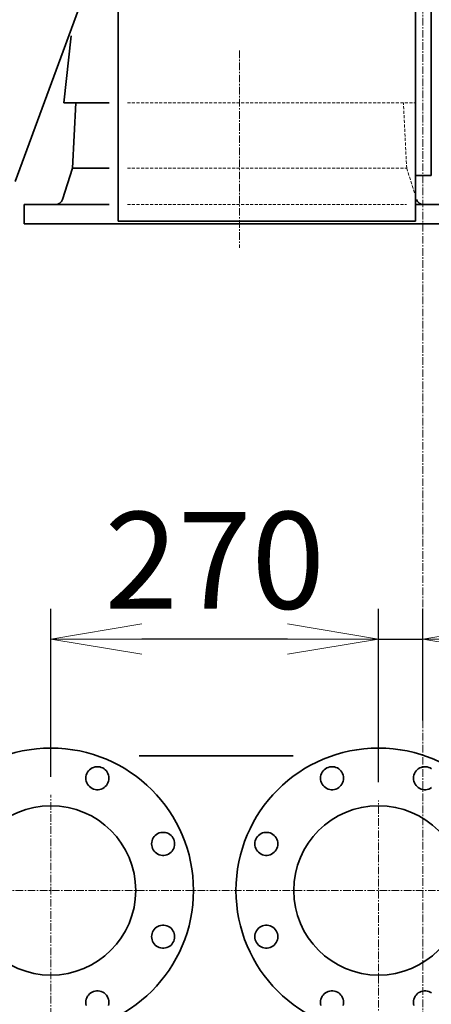
# Model space of a CAD drawing. Extents: x -26418 to -46, y -144 to 44475.
# Drawn here: x -12726 to -12387, y 41421 to 42233 of the extents above; entities that cross this region are included whole.
import ezdxf

# ---------------------------------------------------------------- set-up
doc = ezdxf.new("R2010")
doc.units = 0
doc.header["$LTSCALE"] = 5
doc.header["$PDMODE"] = 1
doc.linetypes.add('CENTER', pattern=[2, 1.25, -0.25, 0.25, -0.25])
doc.linetypes.add('DASHED', pattern=[0.75, 0.5, -0.25])
doc.layers.get('0').update_dxf_attribs({"color": 255, "linetype": 'CONTINUOUS'})
doc.layers.get('Defpoints').update_dxf_attribs({"color": 251, "linetype": 'CONTINUOUS'})
for name, color, linetype, lineweight in [('CENT001', 213, 'CENTER', 18), ('DASH001', 30, 'DASHED', 18), ('DIM001', 255, 'CONTINUOUS', 18), ('LINE002', 4, 'CONTINUOUS', 35)]:
    doc.layers.add(name, color=color, linetype=linetype, lineweight=lineweight)
doc.styles.add('Dim_std', font='simplex.shx', dxfattribs={"width": 0.8, "bigfont": 'extfont.shx'})
doc.dimstyles.new('S1-25', dxfattribs={"dimscale": 25, "dimtxt": 3.2, "dimasz": 3, "dimexe": 1, "dimexo": 0.6, "dimgap": 1, "dimtad": 1, "dimdec": 3, "dimdsep": 46, "dimtxsty": 'Dim_std', "dimblk1": 'OPEN', "dimblk2": 'OPEN', "dimsah": 1, "dimcen": 0, "dimclrd": 256, "dimclre": 256, "dimclrt": 256, "dimadec": 3, "dimazin": 2, "dimtfac": 1, "dimtdec": 3, "dimtmove": 0, "dimatfit": 0, "dimldrblk": 'OPEN', "dimfxl": 1, "dimtfill": 1, "dimtolj": 1, "dimtzin": 0, "dimarcsym": 0})

# ---------------------------------------------------------------- blocks, each defined once
blk = doc.blocks.new('_OPEN')
at = {"color": 0, "linetype": 'ByBlock'}
for p, q in [((-1, 0.167), (0, 0)), ((0, 0), (-1, -0.167)), ((0, 0), (-1, 0))]:
    blk.add_line(p, q, dxfattribs=at)
blk = doc.blocks.new('*D39')
at = {"layer": 'Defpoints', "color": 0, "linetype": 'ByBlock', "transparency": 16777216}
for p in [(-14716.33, 43879.73), (-12393.65, 43879.73), (-13433.65, 38779.71)]:
    blk.add_point(p, dxfattribs=at)
at = {"layer": 'DIM001', "linetype": 'ByBlock', "lineweight": -2, "transparency": 16777216}
for p, q in [((-12408.65, 43879.73), (-14741.33, 43879.73)), ((-14716.33, 38854.71), (-14716.33, 43804.73)), ((-13448.65, 38779.71), (-14741.33, 38779.71))]:
    blk.add_line(p, q, dxfattribs=at)
at = {"layer": 'DIM001', "linetype": 'ByBlock', "lineweight": -2, "transparency": 16777216, "xscale": 75, "yscale": 75, "zscale": 75}
for p, rotation in [((-14716.33, 43879.73), 90), ((-14716.33, 38779.71), 270)]:
    blk.add_blockref('_OPEN', p, dxfattribs=dict(at, rotation=rotation))
at = {"layer": 'DIM001', "linetype": 'ByBlock', "lineweight": -2, "transparency": 16777216, "insert": (-14781.33, 41329.72), "char_height": 80, "attachment_point": 5, "rotation": 90, "style": 'Dim_std', "bg_fill": 3, "box_fill_scale": 1.1, "bg_fill_color": 9, "bg_fill_true_color": 13158600, "bg_fill_transparency": 0}
blk.add_mtext('\\A1;5100', dxfattribs=at)
blk = doc.blocks.new('AC出入口管2')
at = {"layer": 'CENT001'}
for p, q in [((-10263.27, 41767.35), (-10263.27, 42519.55)), ((-9993.27, 41853.99), (-9993.27, 42515.05)), ((-10402.43, 42440.72), (-9846.17, 42440.72))]:
    blk.add_line(p, q, dxfattribs=at)
at = {"layer": 'LINE002'}
for points in [[(-10228.15, 42524.35), (-10229.34, 42524.87), (-10230.45, 42525.54), (-10231.46, 42526.36), (-10232.34, 42527.31), (-10233.09, 42528.37), (-10233.69, 42529.52), (-10234.12, 42530.74), (-10234.39, 42532.01), (-10234.48, 42533.31), (-10234.39, 42534.6), (-10234.12, 42535.87), (-10233.69, 42537.1), (-10233.09, 42538.25), (-10232.34, 42539.31), (-10231.46, 42540.26), (-10230.45, 42541.08), (-10229.34, 42541.75), (-10228.15, 42542.27), (-10226.9, 42542.62), (-10225.62, 42542.79), (-10224.32, 42542.79), (-10223.03, 42542.62), (-10221.78, 42542.27), (-10220.59, 42541.75), (-10219.49, 42541.08), (-10218.48, 42540.26), (-10217.59, 42539.31), (-10216.84, 42538.25), (-10216.25, 42537.1), (-10215.81, 42535.87), (-10215.55, 42534.6), (-10215.46, 42533.31), (-10215.55, 42532.01), (-10215.81, 42530.74), (-10216.25, 42529.52), (-10216.84, 42528.37), (-10217.59, 42527.31), (-10218.48, 42526.36), (-10219.49, 42525.54), (-10220.59, 42524.87), (-10221.78, 42524.35), (-10223.03, 42524), (-10224.32, 42523.82), (-10225.62, 42523.82), (-10226.9, 42524), (-10228.15, 42524.35)], [(-10022.15, 42532.01), (-10022.41, 42530.74), (-10022.85, 42529.52), (-10023.44, 42528.37), (-10024.19, 42527.31), (-10025.08, 42526.36), (-10026.08, 42525.54), (-10027.19, 42524.87), (-10028.38, 42524.35), (-10029.63, 42524), (-10030.92, 42523.82), (-10032.22, 42523.82), (-10033.5, 42524), (-10034.75, 42524.35), (-10035.94, 42524.87), (-10037.05, 42525.54), (-10038.06, 42526.36), (-10038.94, 42527.31), (-10039.69, 42528.37), (-10040.29, 42529.52), (-10040.72, 42530.74), (-10040.99, 42532.01), (-10041.07, 42533.31), (-10040.99, 42534.6), (-10040.72, 42535.87), (-10040.29, 42537.1), (-10039.69, 42538.25), (-10038.94, 42539.31), (-10038.06, 42540.26), (-10037.05, 42541.08), (-10035.94, 42541.75), (-10034.75, 42542.27), (-10033.5, 42542.62), (-10032.22, 42542.79), (-10030.92, 42542.79), (-10029.63, 42542.62), (-10028.38, 42542.27), (-10027.19, 42541.75), (-10026.08, 42541.08), (-10025.08, 42540.26), (-10024.19, 42539.31), (-10023.44, 42538.25), (-10022.85, 42537.1), (-10022.41, 42535.87), (-10022.15, 42534.6), (-10022.06, 42533.31), (-10022.15, 42532.01)], [(-9958.15, 42524.35), (-9959.34, 42524.87), (-9960.45, 42525.54), (-9961.46, 42526.36), (-9962.34, 42527.31), (-9963.09, 42528.37), (-9963.69, 42529.52), (-9964.12, 42530.74), (-9964.39, 42532.01), (-9964.48, 42533.31), (-9964.39, 42534.6), (-9964.12, 42535.87), (-9963.69, 42537.1), (-9963.09, 42538.25), (-9962.34, 42539.31), (-9961.46, 42540.26), (-9960.45, 42541.08), (-9959.34, 42541.75), (-9958.15, 42542.27), (-9956.9, 42542.62), (-9955.62, 42542.79), (-9954.32, 42542.79), (-9953.03, 42542.62), (-9951.78, 42542.27), (-9950.59, 42541.75), (-9949.49, 42541.08)], [(-9949.49, 42525.54), (-9950.59, 42524.87), (-9951.78, 42524.35), (-9953.03, 42524), (-9954.32, 42523.82), (-9955.62, 42523.82), (-9956.9, 42524), (-9958.15, 42524.35)], [(-9986.81, 42510.5), (-9986.81, 42510.5), (-9986.8, 42510.5)], [(-10179.96, 42481.71), (-10179.53, 42482.93), (-10178.93, 42484.08), (-10178.18, 42485.14), (-10177.29, 42486.09), (-10176.29, 42486.91), (-10175.18, 42487.59), (-10173.99, 42488.1), (-10172.74, 42488.45), (-10171.45, 42488.63), (-10170.16, 42488.63), (-10168.87, 42488.45), (-10167.62, 42488.1), (-10166.43, 42487.59), (-10165.32, 42486.91), (-10164.31, 42486.09), (-10163.43, 42485.14), (-10162.68, 42484.08), (-10162.08, 42482.93), (-10161.65, 42481.71), (-10161.39, 42480.44), (-10161.3, 42479.14), (-10161.39, 42477.85), (-10161.65, 42476.58), (-10162.08, 42475.36), (-10162.68, 42474.2), (-10163.43, 42473.14), (-10164.31, 42472.2), (-10165.32, 42471.38), (-10166.43, 42470.7), (-10167.62, 42470.19), (-10168.87, 42469.84), (-10170.16, 42469.66), (-10171.45, 42469.66), (-10172.74, 42469.84), (-10173.99, 42470.19), (-10175.18, 42470.7), (-10176.29, 42471.38), (-10177.29, 42472.2), (-10178.18, 42473.14), (-10178.93, 42474.2), (-10179.53, 42475.36), (-10179.96, 42476.58), (-10180.22, 42477.85), (-10180.31, 42479.14), (-10180.22, 42480.44), (-10179.96, 42481.71)], [(-10093.85, 42484.08), (-10093.11, 42485.14), (-10092.22, 42486.09), (-10091.21, 42486.91), (-10090.1, 42487.59), (-10088.91, 42488.1), (-10087.66, 42488.45), (-10086.38, 42488.63), (-10085.08, 42488.63), (-10083.8, 42488.45), (-10082.55, 42488.1), (-10081.36, 42487.59), (-10080.25, 42486.91), (-10079.24, 42486.09), (-10078.36, 42485.14), (-10077.61, 42484.08), (-10077.01, 42482.93), (-10076.58, 42481.71), (-10076.31, 42480.44), (-10076.22, 42479.14), (-10076.31, 42477.85), (-10076.58, 42476.58), (-10077.01, 42475.36), (-10077.61, 42474.2), (-10078.36, 42473.14), (-10079.24, 42472.2), (-10080.25, 42471.38), (-10081.36, 42470.7), (-10082.55, 42470.19), (-10083.8, 42469.84), (-10085.08, 42469.66), (-10086.38, 42469.66), (-10087.66, 42469.84), (-10088.91, 42470.19), (-10090.1, 42470.7), (-10091.21, 42471.38), (-10092.22, 42472.2), (-10093.11, 42473.14), (-10093.85, 42474.2), (-10094.45, 42475.36), (-10094.89, 42476.58), (-10095.15, 42477.85), (-10095.24, 42479.14), (-10095.15, 42480.44), (-10094.89, 42481.71), (-10094.45, 42482.93), (-10093.85, 42484.08)], [(-10180.22, 42401.25), (-10180.31, 42402.55), (-10180.22, 42403.84), (-10179.96, 42405.11), (-10179.53, 42406.33), (-10178.93, 42407.49), (-10178.18, 42408.55), (-10177.29, 42409.49), (-10176.29, 42410.31), (-10175.18, 42410.99), (-10173.99, 42411.5), (-10172.74, 42411.85), (-10171.45, 42412.03), (-10170.16, 42412.03), (-10168.87, 42411.85), (-10167.62, 42411.5), (-10166.43, 42410.99), (-10165.32, 42410.31), (-10164.31, 42409.49), (-10163.43, 42408.55), (-10162.68, 42407.49), (-10162.08, 42406.33), (-10161.65, 42405.11), (-10161.39, 42403.84), (-10161.3, 42402.55), (-10161.39, 42401.25), (-10161.65, 42399.98), (-10162.08, 42398.76), (-10162.68, 42397.61), (-10163.43, 42396.55), (-10164.31, 42395.6), (-10165.32, 42394.78), (-10166.43, 42394.1), (-10167.62, 42393.59), (-10168.87, 42393.24), (-10170.16, 42393.06), (-10171.45, 42393.06), (-10172.74, 42393.24), (-10173.99, 42393.59), (-10175.18, 42394.1), (-10176.29, 42394.78), (-10177.29, 42395.6), (-10178.18, 42396.55), (-10178.93, 42397.61), (-10179.53, 42398.76), (-10179.96, 42399.98), (-10180.22, 42401.25)], [(-10078.36, 42396.55), (-10079.24, 42395.6), (-10080.25, 42394.78), (-10081.36, 42394.1), (-10082.55, 42393.59), (-10083.8, 42393.24), (-10085.08, 42393.06), (-10086.38, 42393.06), (-10087.66, 42393.24), (-10088.91, 42393.59), (-10090.1, 42394.1), (-10091.21, 42394.78), (-10092.22, 42395.6), (-10093.11, 42396.55), (-10093.85, 42397.61), (-10094.45, 42398.76), (-10094.89, 42399.98), (-10095.15, 42401.25), (-10095.24, 42402.55), (-10095.15, 42403.84), (-10094.89, 42405.11), (-10094.45, 42406.33), (-10093.85, 42407.49), (-10093.11, 42408.55), (-10092.22, 42409.49), (-10091.21, 42410.31), (-10090.1, 42410.99), (-10088.91, 42411.5), (-10087.66, 42411.85), (-10086.38, 42412.03), (-10085.08, 42412.03), (-10083.8, 42411.85), (-10082.55, 42411.5), (-10081.36, 42410.99), (-10080.25, 42410.31), (-10079.24, 42409.49), (-10078.36, 42408.55), (-10077.61, 42407.49), (-10077.01, 42406.33), (-10076.58, 42405.11), (-10076.31, 42403.84), (-10076.22, 42402.55), (-10076.31, 42401.25), (-10076.58, 42399.98), (-10077.01, 42398.76), (-10077.61, 42397.61), (-10078.36, 42396.55)], [(-10234.12, 42345.82), (-10234.39, 42347.09), (-10234.48, 42348.38), (-10234.39, 42349.68), (-10234.12, 42350.95), (-10233.69, 42352.17), (-10233.09, 42353.32), (-10232.34, 42354.38), (-10231.46, 42355.33), (-10230.45, 42356.15), (-10229.34, 42356.82), (-10228.15, 42357.34), (-10226.9, 42357.69), (-10225.62, 42357.87), (-10224.32, 42357.87), (-10223.03, 42357.69), (-10221.78, 42357.34), (-10220.59, 42356.82), (-10219.49, 42356.15), (-10218.48, 42355.33), (-10217.59, 42354.38), (-10216.84, 42353.32), (-10216.25, 42352.17), (-10215.81, 42350.95), (-10215.55, 42349.68), (-10215.46, 42348.38), (-10215.55, 42347.09), (-10215.81, 42345.82)], [(-10022.15, 42347.09), (-10022.41, 42345.82)], [(-10040.72, 42345.82), (-10040.99, 42347.09), (-10041.07, 42348.38), (-10040.99, 42349.68), (-10040.72, 42350.95), (-10040.29, 42352.17), (-10039.69, 42353.32), (-10038.94, 42354.38), (-10038.06, 42355.33), (-10037.05, 42356.15), (-10035.94, 42356.82), (-10034.75, 42357.34), (-10033.5, 42357.69), (-10032.22, 42357.87), (-10030.92, 42357.87), (-10029.63, 42357.69), (-10028.38, 42357.34), (-10027.19, 42356.82), (-10026.08, 42356.15), (-10025.08, 42355.33), (-10024.19, 42354.38), (-10023.44, 42353.32), (-10022.85, 42352.17), (-10022.41, 42350.95), (-10022.15, 42349.68), (-10022.06, 42348.38), (-10022.15, 42347.09)], [(-9964.12, 42345.82), (-9964.39, 42347.09), (-9964.48, 42348.38), (-9964.39, 42349.68), (-9964.12, 42350.95), (-9963.69, 42352.17), (-9963.09, 42353.32), (-9962.34, 42354.38), (-9961.46, 42355.33), (-9960.45, 42356.15), (-9959.34, 42356.82), (-9958.15, 42357.34), (-9956.9, 42357.69), (-9955.62, 42357.87), (-9954.32, 42357.87), (-9953.03, 42357.69), (-9951.78, 42357.34), (-9950.59, 42356.82), (-9949.49, 42356.15)]]:
    blk.add_lwpolyline(points, dxfattribs=at)
for centre, radius in [((-10263.27, 42440.72), 117.5), ((-9993.27, 42440.72), 117.5), ((-10263.27, 42440.72), 69.9), ((-9993.27, 42440.72), 69.9)]:
    blk.add_circle(centre, radius, dxfattribs=at)
blk = doc.blocks.new('*D43')
at = {"layer": 'Defpoints', "color": 0, "linetype": 'ByBlock', "transparency": 16777216}
for p in [(-12700.15, 41722.12), (-12700.15, 41593.54), (-12430.15, 41589.04)]:
    blk.add_point(p, dxfattribs=at)
at = {"layer": 'DIM001', "linetype": 'ByBlock', "lineweight": -2, "transparency": 16777216}
for p, q in [((-12700.15, 41608.54), (-12700.15, 41747.12)), ((-12430.15, 41604.04), (-12430.15, 41747.12)), ((-12505.15, 41722.12), (-12625.15, 41722.12))]:
    blk.add_line(p, q, dxfattribs=at)
at = {"layer": 'DIM001', "linetype": 'ByBlock', "lineweight": -2, "transparency": 16777216, "xscale": 75, "yscale": 75, "zscale": 75, "rotation": 180}
blk.add_blockref('_OPEN', (-12700.15, 41722.12), dxfattribs=at)
at = {"layer": 'DIM001', "linetype": 'ByBlock', "lineweight": -2, "transparency": 16777216, "xscale": 75, "yscale": 75, "zscale": 75}
blk.add_blockref('_OPEN', (-12430.15, 41722.12), dxfattribs=at)
at = {"layer": 'DIM001', "linetype": 'ByBlock', "lineweight": -2, "transparency": 16777216, "insert": (-12565.15, 41787.12), "char_height": 80, "attachment_point": 5, "style": 'Dim_std', "bg_fill": 3, "box_fill_scale": 1.1, "bg_fill_color": 9, "bg_fill_true_color": 13158600, "bg_fill_transparency": 0}
blk.add_mtext('\\A1;270', dxfattribs=at)
blk = doc.blocks.new('*D44')
at = {"layer": 'Defpoints', "color": 0, "linetype": 'ByBlock', "transparency": 16777216}
for p in [(-12393.65, 41722.12), (-12393.65, 41640.01), (-12430.15, 41589.04)]:
    blk.add_point(p, dxfattribs=at)
at = {"layer": 'DIM001', "linetype": 'ByBlock', "lineweight": -2, "transparency": 16777216}
for p, q in [((-12430.15, 41604.04), (-12430.15, 41747.12)), ((-12393.65, 41655.01), (-12393.65, 41747.12)), ((-12505.15, 41722.12), (-12580.15, 41722.12)), ((-12430.15, 41722.12), (-12393.65, 41722.12)), ((-12318.65, 41722.12), (-12090.03, 41722.12))]:
    blk.add_line(p, q, dxfattribs=at)
at = {"layer": 'DIM001', "linetype": 'ByBlock', "lineweight": -2, "transparency": 16777216, "xscale": 75, "yscale": 75, "zscale": 75}
blk.add_blockref('_OPEN', (-12430.15, 41722.12), dxfattribs=at)
at = {"layer": 'DIM001', "linetype": 'ByBlock', "lineweight": -2, "transparency": 16777216, "xscale": 75, "yscale": 75, "zscale": 75, "rotation": 180}
blk.add_blockref('_OPEN', (-12393.65, 41722.12), dxfattribs=at)
at = {"layer": 'DIM001', "linetype": 'ByBlock', "lineweight": -2, "transparency": 16777216, "insert": (-12166.84, 41787.12), "char_height": 80, "attachment_point": 5, "style": 'Dim_std', "bg_fill": 3, "box_fill_scale": 1.1, "bg_fill_color": 9, "bg_fill_true_color": 13158600, "bg_fill_transparency": 0}
blk.add_mtext('\\A1;37', dxfattribs=at)
blk = doc.blocks.new('*D70')
at = {"layer": 'Defpoints', "color": 0, "linetype": 'ByBlock', "transparency": 16777216}
for p in [(-12393.65, 43503.56), (-12393.65, 43431.8), (-13863.65, 41595.71)]:
    blk.add_point(p, dxfattribs=at)
at = {"layer": 'DIM001', "linetype": 'ByBlock', "lineweight": -2, "transparency": 16777216}
for p, q in [((-13863.65, 41610.71), (-13863.65, 43528.56)), ((-12393.65, 43446.8), (-12393.65, 43528.56)), ((-13788.65, 43503.56), (-12468.65, 43503.56))]:
    blk.add_line(p, q, dxfattribs=at)
at = {"layer": 'DIM001', "linetype": 'ByBlock', "lineweight": -2, "transparency": 16777216, "xscale": 75, "yscale": 75, "zscale": 75, "rotation": 180}
blk.add_blockref('_OPEN', (-13863.65, 43503.56), dxfattribs=at)
at = {"layer": 'DIM001', "linetype": 'ByBlock', "lineweight": -2, "transparency": 16777216, "xscale": 75, "yscale": 75, "zscale": 75}
blk.add_blockref('_OPEN', (-12393.65, 43503.56), dxfattribs=at)
at = {"layer": 'DIM001', "linetype": 'ByBlock', "lineweight": -2, "transparency": 16777216, "insert": (-13128.65, 43568.56), "char_height": 80, "attachment_point": 5, "style": 'Dim_std', "bg_fill": 3, "box_fill_scale": 1.1, "bg_fill_color": 9, "bg_fill_true_color": 13158600, "bg_fill_transparency": 0}
blk.add_mtext('\\A1;1470', dxfattribs=at)
blk = doc.blocks.new('*D71')
at = {"layer": 'Defpoints', "color": 0, "linetype": 'ByBlock', "ltscale": 0.5, "transparency": 16777216}
for p in [(-12393.65, 44237.07), (-10523.65, 43503.56), (-10523.65, 41595.71)]:
    blk.add_point(p, dxfattribs=at)
at = {"layer": 'DIM001', "linetype": 'ByBlock', "lineweight": -2, "ltscale": 0.5, "transparency": 16777216}
for p, q in [((-10523.65, 41610.71), (-10523.65, 43528.56)), ((-12318.65, 43503.56), (-10598.65, 43503.56))]:
    blk.add_line(p, q, dxfattribs=at)
at = {"layer": 'DIM001', "linetype": 'ByBlock', "lineweight": -2, "ltscale": 0.5, "transparency": 16777216, "xscale": 75, "yscale": 75, "zscale": 75, "rotation": 180}
blk.add_blockref('_OPEN', (-12393.65, 43503.56), dxfattribs=at)
at = {"layer": 'DIM001', "linetype": 'ByBlock', "lineweight": -2, "ltscale": 0.5, "transparency": 16777216, "xscale": 75, "yscale": 75, "zscale": 75}
blk.add_blockref('_OPEN', (-10523.65, 43503.56), dxfattribs=at)
at = {"layer": 'DIM001', "linetype": 'ByBlock', "lineweight": -2, "ltscale": 0.5, "transparency": 16777216, "insert": (-11458.65, 43568.56), "char_height": 80, "attachment_point": 5, "style": 'Dim_std', "bg_fill": 3, "box_fill_scale": 1.1, "bg_fill_color": 9, "bg_fill_true_color": 13158600, "bg_fill_transparency": 0}
blk.add_mtext('\\A1;1870', dxfattribs=at)
blk = doc.blocks.new('TC1')
at = {"layer": 'CENT001'}
blk.add_line((-43496.1, 41896.68), (-43496.1, 41733.85), dxfattribs=at)
at = {"layer": 'DASH001'}
for p, q in [((-43588.6, 41853.54), (-43351.1, 41853.54)), ((-43358.38, 41799.54), (-43361.07, 41853.54)), ((-43588.6, 41799.54), (-43358.38, 41799.54)), ((-43358.38, 41799.54), (-43351.69, 41778.42)), ((-43588.6, 41769.54), (-43358.6, 41769.54))]:
    blk.add_line(p, q, dxfattribs=at)
at = {"layer": 'LINE002'}
for p, q in [((-43596.1, 41755.97), (-43596.1, 42754.24)), ((-43351.1, 41755.97), (-43351.1, 42754.24)), ((-43338.1, 41793.54), (-43338.1, 42713.54)), ((-43623.1, 41946.04), (-43681.1, 41788.54)), ((-43641.1, 41853.54), (-43634.87, 41908.9)), ((-43641.1, 41853.54), (-43603.6, 41853.54)), ((-43633.82, 41799.54), (-43631.13, 41853.54)), ((-43633.82, 41799.54), (-43642, 41773.73)), ((-43633.82, 41799.54), (-43603.6, 41799.54)), ((-43338.1, 41793.54), (-43351.1, 41793.54)), ((-43338.1, 41793.54), (-43351.1, 41793.54)), ((-43673.6, 41769.54), (-43603.6, 41769.54)), ((-43673.6, 41769.54), (-43673.6, 41753.54)), ((-43350.2, 41769.54), (-43318.6, 41769.54)), ((-43673.6, 41753.54), (-43318.6, 41753.54)), ((-43596.1, 41755.97), (-43351.1, 41755.97))]:
    blk.add_line(p, q, dxfattribs=at)
for centre, start, end in [((-43647.72, 41775.54), 270, 342.41974), ((-43344.48, 41775.54), 197.58026, 270)]:
    blk.add_arc(centre, 6, start, end, dxfattribs=at)

msp = doc.modelspace()

# ---------------------------------------------------------------- dimensions: what is measured, and where the dimension line sits
at = {"layer": 'DIM001', "color": 0, "linetype": 'ByBlock', "lineweight": -2}
dim = msp.add_linear_dim(base=(-14716.3337, 43879.7314), p1=(-13433.649, 38779.7106), p2=(-12393.649, 43879.7314), angle=90, dimstyle='S1-25', override={"dimdec": 0}, dxfattribs=at)
dim.commit()
dim.dimension.update_dxf_attribs({"geometry": '*D39', "text_midpoint": (-14781.3337, 41329.721)})

# ---------------------------------------------------------------- next in the draw order: linework, layer by layer
at = {"layer": 'CENT001', "transparency": 33554687}
msp.add_line((-12393.649, 43944.7316), (-12393.649, 37674.5159), dxfattribs=at)

# ---------------------------------------------------------------- next in the draw order: block references
at = {"layer": 'DIM001'}
msp.add_blockref('AC出入口管2', (-2436.8816, -926.0098), dxfattribs=at)

# ---------------------------------------------------------------- next in the draw order: dimensions: what is measured, and where the dimension line sits
at = {"layer": 'DIM001', "color": 0, "linetype": 'ByBlock', "lineweight": -2}
dim = msp.add_linear_dim(base=(-12700.149, 41722.1187), p1=(-12430.149, 41589.0434), p2=(-12700.149, 41593.5444), dimstyle='S1-25', override={"dimdec": 0}, dxfattribs=at)
dim.commit()
dim.dimension.update_dxf_attribs({"geometry": '*D43', "text_midpoint": (-12565.149, 41787.1187)})

# ---------------------------------------------------------------- next in the draw order: dimensions: what is measured, and where the dimension line sits
dim = msp.add_linear_dim(base=(-12393.649, 41722.1187), p1=(-12430.149, 41589.0434), p2=(-12393.649, 41640.0093), text='37', dimstyle='S1-25', override={"dimdec": 0}, dxfattribs=at)
dim.commit()
dim.dimension.update_dxf_attribs({"geometry": '*D44', "text_midpoint": (-12166.8394, 41787.1187)})

# ---------------------------------------------------------------- next in the draw order: dimensions: what is measured, and where the dimension line sits
dim = msp.add_linear_dim(base=(-12393.649, 43503.5594), p1=(-13863.649, 41595.7106), p2=(-12393.649, 43431.7982), dimstyle='S1-25', override={"dimdec": 0}, dxfattribs=at)
dim.commit()
dim.dimension.update_dxf_attribs({"geometry": '*D70', "text_midpoint": (-13128.649, 43568.5594)})

# ---------------------------------------------------------------- next in the draw order: linework, layer by layer
at = {"layer": 'LINE002'}
msp.add_line((-12627.3336, 41625.8096), (-12500.4357, 41625.8096), dxfattribs=at)

# ---------------------------------------------------------------- next in the draw order: dimensions: what is measured, and where the dimension line sits
at = {"layer": 'DIM001', "color": 0, "linetype": 'ByBlock', "lineweight": -2, "ltscale": 0.5}
dim = msp.add_linear_dim(base=(-10523.649, 43503.5594), p1=(-12393.649, 44237.0652), p2=(-10523.649, 41595.7106), dimstyle='S1-25', override={"dimdec": 0, "dimse1": 1}, dxfattribs=at)
dim.commit()
dim.dimension.update_dxf_attribs({"geometry": '*D71', "text_midpoint": (-11458.649, 43568.5594)})

# ---------------------------------------------------------------- next in the draw order: block references
at = {"layer": 'DIM001'}
msp.add_blockref('TC1', (30951.4492, 311.169), dxfattribs=at)

doc.saveas('drawing.dxf')
